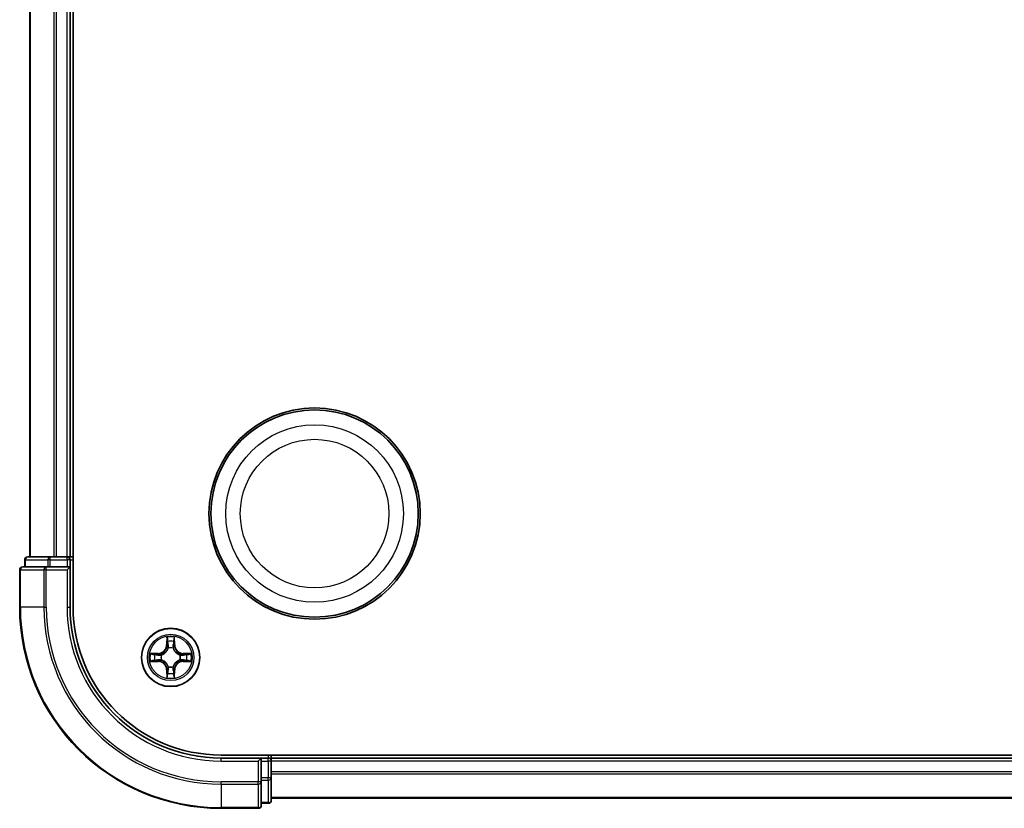
# Model space of a CAD drawing. Units: millimetres. Extents: x 0 to 5003, y 0 to 1124.
# Drawn here: x 1477 to 1575, y 585 to 663 of the extents above; entities that cross this region are included whole.
import ezdxf

# ---------------------------------------------------------------- set-up
doc = ezdxf.new("R2010")
doc.units = ezdxf.units.MM
doc.header["$LTSCALE"] = 0.666667
doc.layers.add('Visible (ISO)', color=7, linetype='Continuous', lineweight=35)
doc.layers.add('Visible Narrow (ISO)', color=7, linetype='Continuous', lineweight=25)

msp = doc.modelspace()

# ---------------------------------------------------------------- linework, layer by layer
at = {"layer": 'Visible (ISO)'}
for p, q in [((1482.6258, 605.0909), (1482.6258, 725.0909)), ((1478.3258, 610.0909), (1478.3258, 720.0909)), ((1482.3258, 610.0909), (1482.3258, 720.0909)), ((1477.8258, 609.7909), (1477.8258, 609.0909)), ((1480.3671, 610.0909), (1478.1258, 610.0909)), ((1480.7427, 610.0909), (1480.3671, 610.0909)), ((1480.7427, 610.0909), (1480.9663, 610.0909)), ((1482.0258, 610.0909), (1480.9663, 610.0909)), ((1482.0258, 610.0909), (1482.3258, 610.0909)), ((1482.6258, 610.0909), (1482.3258, 610.0909)), ((1482.3258, 609.0909), (1482.3258, 609.7909)), ((1477.3258, 608.7909), (1477.3258, 605.0909)), ((1479.9663, 609.0909), (1477.6258, 609.0909)), ((1480.3671, 609.0909), (1479.9663, 609.0909)), ((1480.3671, 609.0909), (1482.0258, 609.0909)), ((1482.0258, 608.7909), (1482.3258, 609.0909)), ((1482.3258, 609.0909), (1482.0258, 609.0909)), ((1482.3258, 605.0909), (1482.3258, 609.0909)), ((1657.3258, 590.3909), (1497.3258, 590.3909)), ((1501.3258, 590.0909), (1497.3258, 590.0909)), ((1501.3258, 590.0909), (1501.0258, 589.7909)), ((1502.0258, 590.0909), (1501.3258, 590.0909)), ((1501.3258, 589.7909), (1501.3258, 590.0909)), ((1502.3258, 590.0909), (1502.3258, 590.3909)), ((1652.3258, 590.0909), (1502.3258, 590.0909)), ((1502.3258, 590.0909), (1502.3258, 589.7909)), ((1501.3258, 589.7909), (1501.3258, 588.1323)), ((1502.3258, 588.7314), (1502.3258, 589.7909)), ((1501.3258, 587.7314), (1501.3258, 588.1323)), ((1502.3258, 588.7314), (1502.3258, 588.5078)), ((1502.3258, 588.1323), (1502.3258, 588.5078)), ((1502.3258, 585.8909), (1502.3258, 588.1323)), ((1501.3258, 585.3909), (1501.3258, 587.7314)), ((1652.3258, 586.0909), (1502.3258, 586.0909)), ((1497.3258, 585.0909), (1501.0258, 585.0909)), ((1501.3258, 585.5909), (1502.0258, 585.5909))]:
    msp.add_line(p, q, dxfattribs=at)
for centre, radius in [((1506.6258, 614.3909), 10.5), ((1506.6258, 614.3909), 10.3), ((1492.3258, 600.0909), 2.9)]:
    msp.add_circle(centre, radius, dxfattribs=at)
for centre, radius, start, end in [((1478.1258, 609.7909), 0.3, 90, 180), ((1482.0258, 609.7909), 0.3, 0, 90), ((1477.6258, 608.7909), 0.3, 90, 180), ((1497.3258, 605.0909), 20, 180, 270), ((1497.3258, 605.0909), 15, 180, 270), ((1497.3258, 605.0909), 14.7, 180, 270), ((1492.3258, 600.0909), 1.2295, 102.936595, 102.938396), ((1492.3258, 600.0909), 1.2295, 100.812717, 100.813267), ((1492.3258, 600.0909), 1.2295, 79.186733, 79.187283), ((1492.3258, 600.0909), 1.2295, 77.061604, 77.063405), ((1492.3258, 600.0909), 1.2295, 169.186733, 169.187283), ((1492.3258, 600.0909), 1.2295, 190.812717, 190.813267), ((1492.3258, 600.0909), 1.2295, 167.061604, 167.063405), ((1492.3258, 600.0909), 1.2295, 192.936595, 192.938396), ((1492.3258, 600.0909), 1.2295, 12.936595, 12.938396), ((1492.3258, 600.0909), 1.2295, 347.061604, 347.063405), ((1492.3258, 600.0909), 1.2295, 10.812717, 10.813267), ((1492.3258, 600.0909), 1.2295, 349.186733, 349.187283), ((1492.3258, 600.0909), 1.2295, 257.061604, 257.063405), ((1492.3258, 600.0909), 1.2295, 259.186733, 259.187283), ((1492.3258, 600.0909), 1.2295, 280.812717, 280.813267), ((1492.3258, 600.0909), 1.2295, 282.936595, 282.938396), ((1502.0258, 589.7909), 0.3, 0, 90), ((1501.0258, 585.3909), 0.3, 270, 0), ((1502.0258, 585.8909), 0.3, 270, 0)]:
    msp.add_arc(centre, radius, start, end, dxfattribs=at)
for points, knots in [([(1492.0252, 601.8496), (1492.0232, 601.931), (1491.9772, 602.0222), (1491.9362, 602.1118), (1491.9358, 602.1127), (1491.9353, 602.1136)], [0, 0, 0, 0, 0.032055974, 0.032055974, 0.032394303, 0.032394303, 0.032394303, 0.032394303]), ([(1491.9353, 602.1136), (1491.9355, 602.1126), (1491.9358, 602.1116), (1491.9379, 602.1012), (1491.9399, 602.0917), (1491.9419, 602.0823)], [-0.0323943032, -0.0323943032, -0.0323943032, -0.0323943032, -0.0320559737, -0.0320559737, -0.0289727583, -0.0289727583, -0.0289727583, -0.0289727583]), ([(1492.7162, 602.1136), (1492.7158, 602.1127), (1492.7153, 602.1118), (1492.7146, 602.1102), (1492.7143, 602.1095), (1492.714, 602.1088)], [-0.00033832945, -0.00033832945, -0.00033832945, -0.00033832945, 0, 0, 0.00024151791, 0.00024151791, 0.00024151791, 0.00024151791]), ([(1492.7151, 602.1084), (1492.7153, 602.1091), (1492.7154, 602.1098), (1492.7158, 602.1116), (1492.716, 602.1126), (1492.7162, 602.1136)], [-0.00023059908, -0.00023059908, -0.00023059908, -0.00023059908, 0, 0, 0.00033832945, 0.00033832945, 0.00033832945, 0.00033832945]), ([(1490.3082, 600.4803), (1490.3075, 600.4804), (1490.3068, 600.4806), (1490.3051, 600.4809), (1490.3041, 600.4811), (1490.303, 600.4814)], [-0.00023059908, -0.00023059908, -0.00023059908, -0.00023059908, 0, 0, 0.00033832945, 0.00033832945, 0.00033832945, 0.00033832945]), ([(1490.303, 600.4814), (1490.304, 600.4809), (1490.3049, 600.4805), (1490.3065, 600.4798), (1490.3072, 600.4794), (1490.3079, 600.4791)], [-0.00033832945, -0.00033832945, -0.00033832945, -0.00033832945, 0, 0, 0.00024151791, 0.00024151791, 0.00024151791, 0.00024151791]), ([(1490.5671, 599.7904), (1490.4857, 599.7883), (1490.3945, 599.7423), (1490.3049, 599.7013), (1490.304, 599.7009), (1490.303, 599.7005)], [0, 0, 0, 0, 0.032055974, 0.032055974, 0.032394303, 0.032394303, 0.032394303, 0.032394303]), ([(1490.303, 599.7005), (1490.3041, 599.7007), (1490.3051, 599.7009), (1490.3155, 599.7031), (1490.3249, 599.705), (1490.3344, 599.707)], [-0.0323943032, -0.0323943032, -0.0323943032, -0.0323943032, -0.0320559737, -0.0320559737, -0.0289727583, -0.0289727583, -0.0289727583, -0.0289727583]), ([(1494.0845, 600.3914), (1494.1658, 600.3935), (1494.257, 600.4395), (1494.3466, 600.4805), (1494.3476, 600.4809), (1494.3485, 600.4814)], [0, 0, 0, 0, 0.032055974, 0.032055974, 0.032394303, 0.032394303, 0.032394303, 0.032394303]), ([(1494.3485, 600.4814), (1494.3475, 600.4811), (1494.3464, 600.4809), (1494.336, 600.4787), (1494.3266, 600.4768), (1494.3172, 600.4748)], [-0.0323943032, -0.0323943032, -0.0323943032, -0.0323943032, -0.0320559737, -0.0320559737, -0.0289727583, -0.0289727583, -0.0289727583, -0.0289727583]), ([(1494.3433, 599.7016), (1494.344, 599.7014), (1494.3447, 599.7013), (1494.3464, 599.7009), (1494.3475, 599.7007), (1494.3485, 599.7005)], [-0.00023059908, -0.00023059908, -0.00023059908, -0.00023059908, 0, 0, 0.00033832945, 0.00033832945, 0.00033832945, 0.00033832945]), ([(1494.3485, 599.7005), (1494.3476, 599.7009), (1494.3466, 599.7013), (1494.345, 599.7021), (1494.3443, 599.7024), (1494.3437, 599.7027)], [-0.00033832945, -0.00033832945, -0.00033832945, -0.00033832945, 0, 0, 0.00024151791, 0.00024151791, 0.00024151791, 0.00024151791]), ([(1491.9364, 598.0734), (1491.9363, 598.0727), (1491.9361, 598.072), (1491.9358, 598.0702), (1491.9355, 598.0692), (1491.9353, 598.0682)], [-0.00023059908, -0.00023059908, -0.00023059908, -0.00023059908, 0, 0, 0.00033832945, 0.00033832945, 0.00033832945, 0.00033832945]), ([(1491.9353, 598.0682), (1491.9358, 598.0691), (1491.9362, 598.0701), (1491.9369, 598.0717), (1491.9372, 598.0723), (1491.9375, 598.073)], [-0.00033832945, -0.00033832945, -0.00033832945, -0.00033832945, 0, 0, 0.00024151791, 0.00024151791, 0.00024151791, 0.00024151791]), ([(1492.6263, 598.3322), (1492.6283, 598.2508), (1492.6743, 598.1596), (1492.7153, 598.0701), (1492.7158, 598.0691), (1492.7162, 598.0682)], [0, 0, 0, 0, 0.032055974, 0.032055974, 0.032394303, 0.032394303, 0.032394303, 0.032394303]), ([(1492.7162, 598.0682), (1492.716, 598.0692), (1492.7158, 598.0702), (1492.7136, 598.0807), (1492.7116, 598.0901), (1492.7096, 598.0995)], [-0.0323943032, -0.0323943032, -0.0323943032, -0.0323943032, -0.0320559737, -0.0320559737, -0.0289727583, -0.0289727583, -0.0289727583, -0.0289727583])]:
    msp.add_open_spline(points, degree=3, knots=knots, dxfattribs=at)
for points in [[(1491.9419, 602.0823), (1491.9605, 601.9938), (1491.9792, 601.9039), (1491.9801, 601.8233)], [(1490.3344, 599.707), (1490.4229, 599.7256), (1490.5127, 599.7443), (1490.5934, 599.7452)], [(1494.3172, 600.4748), (1494.2286, 600.4562), (1494.1388, 600.4375), (1494.0582, 600.4366)], [(1492.7096, 598.0995), (1492.691, 598.1881), (1492.6724, 598.2779), (1492.6715, 598.3585)]]:
    msp.add_open_spline(points, degree=3, dxfattribs=at)
at = {"layer": 'Visible Narrow (ISO)'}
for p, q in [((1478.3953, 610.0909), (1478.3953, 720.0909)), ((1480.7358, 610.0909), (1480.7358, 720.0909)), ((1480.9663, 610.0909), (1480.9663, 720.0909)), ((1482.0258, 610.0909), (1482.0258, 720.0909)), ((1477.8953, 609.7909), (1477.8258, 609.7909)), ((1477.8953, 609.7909), (1480.1367, 609.7909)), ((1477.8953, 609.0909), (1477.8953, 609.7909)), ((1480.3671, 609.7909), (1480.1367, 609.7909)), ((1480.1367, 609.7909), (1480.1367, 609.0909)), ((1480.3671, 609.7909), (1480.3671, 610.0909)), ((1480.3671, 609.7909), (1482.0258, 609.7909)), ((1480.3671, 609.0909), (1480.3671, 609.7909)), ((1482.0258, 609.7909), (1482.0258, 610.0909)), ((1482.3258, 609.7909), (1482.0258, 609.7909)), ((1482.0258, 609.7909), (1482.0258, 609.0909)), ((1482.3258, 609.7909), (1482.6258, 609.7909)), ((1477.3953, 608.7909), (1477.3258, 608.7909)), ((1477.3953, 608.7909), (1479.7358, 608.7909)), ((1477.3953, 605.0909), (1477.3953, 608.7909)), ((1479.9663, 608.7909), (1479.7358, 608.7909)), ((1479.7358, 608.7909), (1479.7358, 605.0909)), ((1479.9663, 608.7909), (1479.9663, 609.0909)), ((1479.9663, 608.7909), (1482.0258, 608.7909)), ((1479.9663, 605.0909), (1479.9663, 608.7909)), ((1482.0258, 608.7909), (1482.0258, 605.0909)), ((1477.3953, 605.0909), (1477.3258, 605.0909)), ((1479.7358, 605.0909), (1477.3953, 605.0909)), ((1479.7358, 605.0909), (1479.9663, 605.0909)), ((1482.0258, 605.0909), (1482.3258, 605.0909)), ((1491.9353, 602.1136), (1491.9217, 601.3341)), ((1491.9715, 601.3332), (1491.9801, 601.8233)), ((1491.9955, 601.6339), (1492.0441, 601.332)), ((1492.6074, 601.332), (1492.656, 601.6339)), ((1492.6715, 601.8233), (1492.68, 601.3332)), ((1492.7298, 601.3341), (1492.7162, 602.1136)), ((1491.9715, 601.3332), (1491.9217, 601.3341)), ((1491.9715, 601.3332), (1492.0441, 601.332)), ((1492.0847, 601.0072), (1492.0792, 601.0278)), ((1492.5723, 601.0278), (1492.5669, 601.0072)), ((1492.68, 601.3332), (1492.6074, 601.332)), ((1492.68, 601.3332), (1492.7298, 601.3341)), ((1491.0826, 600.495), (1490.303, 600.4814)), ((1490.303, 599.7005), (1491.0826, 599.6869)), ((1490.5934, 600.4366), (1491.0834, 600.4452)), ((1491.0834, 599.7367), (1490.5934, 599.7452)), ((1491.0847, 600.3725), (1490.7828, 600.4212)), ((1490.7828, 599.7607), (1491.0847, 599.8093)), ((1491.0834, 600.4452), (1491.0826, 600.495)), ((1491.0834, 599.7367), (1491.0826, 599.6869)), ((1491.0834, 600.4452), (1491.0847, 600.3725)), ((1491.0834, 599.7367), (1491.0847, 599.8093)), ((1491.3889, 600.3374), (1491.4095, 600.332)), ((1491.4095, 599.8498), (1491.3889, 599.8444)), ((1493.2421, 600.332), (1493.2627, 600.3374)), ((1493.2627, 599.8444), (1493.2421, 599.8498)), ((1493.5681, 600.4452), (1493.5668, 600.3725)), ((1493.8687, 600.4212), (1493.5668, 600.3725)), ((1493.5668, 599.8093), (1493.8687, 599.7607)), ((1493.5681, 599.7367), (1493.5668, 599.8093)), ((1493.5681, 600.4452), (1493.569, 600.495)), ((1493.5681, 600.4452), (1494.0582, 600.4366)), ((1494.0582, 599.7452), (1493.5681, 599.7367)), ((1493.5681, 599.7367), (1493.569, 599.6869)), ((1494.3485, 600.4814), (1493.569, 600.495)), ((1493.569, 599.6869), (1494.3485, 599.7005)), ((1491.9715, 598.8486), (1491.9217, 598.8477)), ((1491.9217, 598.8477), (1491.9353, 598.0682)), ((1491.9715, 598.8486), (1492.0441, 598.8498)), ((1491.9801, 598.3585), (1491.9715, 598.8486)), ((1492.0441, 598.8498), (1491.9955, 598.5479)), ((1492.0792, 599.154), (1492.0847, 599.1746)), ((1492.5669, 599.1746), (1492.5723, 599.154)), ((1492.656, 598.5479), (1492.6074, 598.8498)), ((1492.68, 598.8486), (1492.6074, 598.8498)), ((1492.68, 598.8486), (1492.6715, 598.3585)), ((1492.68, 598.8486), (1492.7298, 598.8477)), ((1492.7162, 598.0682), (1492.7298, 598.8477)), ((1497.3258, 589.7909), (1497.3258, 590.0909)), ((1502.0258, 590.3909), (1502.0258, 590.0909)), ((1502.0258, 589.7909), (1502.0258, 590.0909)), ((1497.3258, 589.7909), (1501.0258, 589.7909)), ((1501.0258, 589.7909), (1501.0258, 587.7314)), ((1501.3258, 589.7909), (1502.0258, 589.7909)), ((1502.3258, 589.7909), (1502.0258, 589.7909)), ((1502.0258, 589.7909), (1502.0258, 588.1323)), ((1652.3258, 589.7909), (1502.3258, 589.7909)), ((1502.0258, 588.1323), (1501.3258, 588.1323)), ((1501.3258, 587.9018), (1502.0258, 587.9018)), ((1502.3258, 588.1323), (1502.0258, 588.1323)), ((1502.0258, 587.9018), (1502.0258, 588.1323)), ((1502.0258, 587.9018), (1502.0258, 585.6604)), ((1652.3258, 588.7314), (1502.3258, 588.7314)), ((1652.3258, 588.501), (1502.3258, 588.501)), ((1501.0258, 587.7314), (1497.3258, 587.7314)), ((1497.3258, 587.501), (1497.3258, 587.7314)), ((1497.3258, 587.501), (1501.0258, 587.501)), ((1497.3258, 587.501), (1497.3258, 585.1604)), ((1501.3258, 587.7314), (1501.0258, 587.7314)), ((1501.0258, 587.501), (1501.0258, 587.7314)), ((1501.0258, 587.501), (1501.0258, 585.1604)), ((1652.3258, 586.1604), (1502.3258, 586.1604)), ((1501.0258, 585.1604), (1497.3258, 585.1604)), ((1497.3258, 585.1604), (1497.3258, 585.0909)), ((1501.0258, 585.0909), (1501.0258, 585.1604)), ((1502.0258, 585.6604), (1501.3258, 585.6604)), ((1502.0258, 585.5909), (1502.0258, 585.6604))]:
    msp.add_line(p, q, dxfattribs=at)
for centre, radius in [((1506.6258, 614.3909), 8.8207), ((1506.6258, 614.3909), 7.384), ((1492.3258, 600.0909), 2.8677), ((1492.3258, 600.0909), 2.3092), ((1492.3258, 600.0909), 2.1415)]:
    msp.add_circle(centre, radius, dxfattribs=at)
for centre, radius, start, end in [((1497.3258, 605.0909), 19.9305, 180, 270), ((1497.3258, 605.0909), 17.59, 180, 270), ((1497.3258, 605.0909), 17.3595, 180, 270), ((1497.3258, 605.0909), 15.3, 180, 270), ((1492.3258, 600.0909), 2.0601, 79.074582, 100.925418), ((1492.3258, 600.0909), 1.6122, 79.692479, 100.307521), ((1491.0677, 601.349), 0.8542, 271, 359), ((1491.0677, 601.349), 0.904, 271, 359), ((1492.3258, 600.0909), 0.9688, 75.258044, 104.741956), ((1492.3258, 600.0909), 0.9475, 75.258044, 104.741956), ((1493.5839, 601.349), 0.904, 181, 269), ((1493.5839, 601.349), 0.8542, 181, 269), ((1492.3258, 600.0909), 2.0601, 169.074582, 190.925418), ((1492.3258, 600.0909), 1.6122, 169.692479, 190.307521), ((1491.0677, 598.8328), 0.8542, 1, 89), ((1491.0677, 598.8328), 0.904, 1, 89), ((1492.3258, 600.0909), 0.9688, 165.258044, 194.741956), ((1492.3258, 600.0909), 0.9475, 165.258044, 194.741956), ((1493.5839, 598.8328), 0.904, 91, 179), ((1493.5839, 598.8328), 0.8542, 91, 179), ((1492.3258, 600.0909), 0.9475, 345.258044, 14.741956), ((1492.3258, 600.0909), 0.9688, 345.258044, 14.741956), ((1492.3258, 600.0909), 1.6122, 349.692479, 10.307521), ((1492.3258, 600.0909), 2.0601, 349.074582, 10.925418), ((1492.3258, 600.0909), 0.9688, 255.258044, 284.741956), ((1492.3258, 600.0909), 0.9475, 255.258044, 284.741956), ((1492.3258, 600.0909), 2.0601, 259.074582, 280.925418), ((1492.3258, 600.0909), 1.6122, 259.692479, 280.307521)]:
    msp.add_arc(centre, radius, start, end, dxfattribs=at)
for centre, major_axis, ratio, start_param, end_param in [((1478.1258, 609.7909), (0, 0.3), 0.7682213, 0, 1.5707963), ((1480.3671, 609.7909), (0, 0.3), 0.7682213, 0, 1.5707963), ((1477.6258, 608.7909), (0, 0.3), 0.7682213, 0, 1.5707963), ((1479.9663, 608.7909), (0, 0.3), 0.7682213, 0, 1.5707963), ((1492.0299, 601.8224), (-0.05, -0.002), 0.5485067, 4.7835784, 6.1787606), ((1492.0149, 602.0238), (-0.0019, -0.4402), 0.0867336, 5.1856476, 5.8009035), ((1492.0453, 601.633), (-0.0494, -0.008), 0.8957402, 4.7304427, 6.0858658), ((1492.6062, 601.633), (0.0494, -0.008), 0.8957402, 0.1973195, 1.5527426), ((1492.6217, 601.8224), (0.05, -0.002), 0.5485067, 0.1044247, 1.4996069), ((1492.6366, 602.0238), (-0.0019, 0.4402), 0.0867336, 3.6238745, 4.2391304), ((1492.0906, 600.9845), (-0.0492, 0.0091), 0.8768464, 5.1032831, 6.100894), ((1492.0906, 600.9845), (-0.0477, 0.0149), 0.4107012, 4.9644978, 6.1874495), ((1492.094, 601.3311), (-0.0494, -0.008), 0.8957205, 4.7348377, 6.0858836), ((1492.5576, 601.3311), (0.0494, -0.008), 0.8957205, 0.1973017, 1.5483476), ((1492.5609, 600.9845), (0.0477, 0.0149), 0.4107012, 0.0957358, 1.3186875), ((1492.5609, 600.9845), (0.0492, 0.0091), 0.8768464, 0.1822914, 1.1799022), ((1490.5943, 600.3868), (0.002, 0.05), 0.5485067, 0.1044247, 1.4996069), ((1490.5943, 599.795), (0.002, -0.05), 0.5485067, 4.7835784, 6.1787606), ((1490.3929, 600.4017), (-0.4402, -0.0019), 0.0867336, 3.6238745, 4.2391304), ((1490.3929, 599.7801), (-0.4402, 0.0019), 0.0867336, 2.0440549, 2.6593108), ((1490.7837, 600.3714), (0.008, 0.0494), 0.8957402, 0.1973195, 1.5527426), ((1490.7837, 599.8105), (0.008, -0.0494), 0.8957402, 4.7304427, 6.0858658), ((1491.0856, 600.3227), (0.008, 0.0494), 0.8957205, 0.1973017, 1.5483476), ((1491.0856, 599.8591), (0.008, -0.0494), 0.8957205, 4.7348377, 6.0858836), ((1491.4322, 600.326), (-0.0091, 0.0492), 0.8768464, 0.1822914, 1.1799022), ((1491.4322, 599.8558), (-0.0091, -0.0492), 0.8768464, 5.1032831, 6.100894), ((1491.4322, 600.326), (-0.0149, 0.0477), 0.4107012, 0.0957358, 1.3186875), ((1491.4322, 599.8558), (-0.0149, -0.0477), 0.4107012, 4.9644978, 6.1874495), ((1493.2194, 600.326), (0.0091, 0.0492), 0.8768464, 5.1032831, 6.100894), ((1493.2194, 600.326), (0.0149, 0.0477), 0.4107012, 4.9644978, 6.1874495), ((1493.2194, 599.8558), (0.0149, -0.0477), 0.4107012, 0.0957358, 1.3186875), ((1493.2194, 599.8558), (0.0091, -0.0492), 0.8768464, 0.1822914, 1.1799022), ((1493.566, 600.3227), (-0.008, 0.0494), 0.8957205, 4.7348377, 6.0858836), ((1493.566, 599.8591), (-0.008, -0.0494), 0.8957205, 0.1973017, 1.5483476), ((1494.2586, 600.4017), (-0.4402, 0.0019), 0.0867336, 5.1856476, 5.8009035), ((1493.8679, 600.3714), (-0.008, 0.0494), 0.8957402, 4.7304427, 6.0858658), ((1493.8679, 599.8105), (-0.008, -0.0494), 0.8957402, 0.1973195, 1.5527426), ((1494.2586, 599.7801), (-0.4402, -0.0019), 0.0867336, 0.4822818, 1.0975377), ((1494.0573, 600.3868), (-0.002, 0.05), 0.5485067, 4.7835784, 6.1787606), ((1494.0573, 599.795), (-0.002, -0.05), 0.5485067, 0.1044247, 1.4996069), ((1492.0906, 599.1973), (-0.0492, -0.0091), 0.8768464, 0.1822914, 1.1799022), ((1492.0906, 599.1973), (-0.0477, -0.0149), 0.4107012, 0.0957358, 1.3186875), ((1492.094, 598.8507), (-0.0494, 0.008), 0.8957205, 0.1973017, 1.5483476), ((1492.5576, 598.8507), (0.0494, 0.008), 0.8957205, 4.7348377, 6.0858836), ((1492.5609, 599.1973), (0.0477, -0.0149), 0.4107012, 4.9644978, 6.1874495), ((1492.5609, 599.1973), (0.0492, -0.0091), 0.8768464, 5.1032831, 6.100894), ((1492.0149, 598.158), (-0.0019, 0.4402), 0.0867336, 0.4822818, 1.0975377), ((1492.0299, 598.3594), (-0.05, 0.002), 0.5485067, 0.1044247, 1.4996069), ((1492.0453, 598.5488), (-0.0494, 0.008), 0.8957402, 0.1973195, 1.5527426), ((1492.6062, 598.5488), (0.0494, 0.008), 0.8957402, 4.7304427, 6.0858658), ((1492.6217, 598.3594), (0.05, 0.002), 0.5485067, 4.7835784, 6.1787606), ((1492.6366, 598.158), (-0.0019, -0.4402), 0.0867336, 2.0440549, 2.6593108), ((1502.0258, 588.1323), (0.3, 0), 0.7682213, 4.712389, 6.2831853), ((1501.0258, 587.7314), (0.3, 0), 0.7682213, 4.712389, 6.2831853), ((1501.0258, 585.3909), (0.3, 0), 0.7682213, 4.712389, 6.2831853), ((1502.0258, 585.8909), (0.3, 0), 0.7682213, 4.712389, 6.2831853)]:
    msp.add_ellipse(centre, major_axis=major_axis, ratio=ratio, start_param=start_param, end_param=end_param, dxfattribs=at)
for points in [[(1492.0373, 601.6771), (1492.0312, 601.7156), (1492.0271, 601.7761), (1492.0252, 601.8496)], [(1492.0857, 601.3751), (1492.0696, 601.4758), (1492.0535, 601.5764), (1492.0373, 601.6771)], [(1492.6142, 601.6771), (1492.5981, 601.5764), (1492.5819, 601.4758), (1492.5658, 601.3751)], [(1492.6263, 601.8496), (1492.6245, 601.7761), (1492.6203, 601.7156), (1492.6142, 601.6771)], [(1492.714, 602.1088), (1492.6736, 602.0208), (1492.6283, 601.9304), (1492.6263, 601.8496)], [(1492.6715, 601.8233), (1492.6725, 601.9119), (1492.6949, 602.0115), (1492.7151, 602.1084)], [(1492.0441, 601.332), (1492.0623, 601.2255), (1492.064, 601.1165), (1492.0437, 601.0012)], [(1492.0792, 601.0278), (1492.1039, 601.149), (1492.1036, 601.2632), (1492.0857, 601.3751)], [(1492.5658, 601.3751), (1492.5479, 601.2632), (1492.5477, 601.149), (1492.5723, 601.0278)], [(1492.6078, 601.0012), (1492.5875, 601.1165), (1492.5893, 601.2255), (1492.6074, 601.332)], [(1490.3079, 600.4791), (1490.3959, 600.4388), (1490.4863, 600.3935), (1490.5671, 600.3914)], [(1490.5934, 600.4366), (1490.5048, 600.4376), (1490.4051, 600.46), (1490.3082, 600.4803)], [(1490.5671, 600.3914), (1490.6406, 600.3896), (1490.701, 600.3855), (1490.7396, 600.3794)], [(1490.7396, 599.8024), (1490.701, 599.7963), (1490.6406, 599.7922), (1490.5671, 599.7904)], [(1490.7396, 600.3794), (1490.8402, 600.3632), (1490.9409, 600.3471), (1491.0415, 600.331)], [(1491.0415, 599.8509), (1490.9409, 599.8347), (1490.8402, 599.8186), (1490.7396, 599.8024)], [(1491.0415, 600.331), (1491.1535, 600.313), (1491.2677, 600.3128), (1491.3889, 600.3374)], [(1491.3889, 599.8444), (1491.2677, 599.869), (1491.1535, 599.8688), (1491.0415, 599.8509)], [(1491.4155, 600.373), (1491.3002, 600.3526), (1491.1912, 600.3544), (1491.0847, 600.3725)], [(1491.0847, 599.8093), (1491.1912, 599.8274), (1491.3002, 599.8292), (1491.4155, 599.8089)], [(1493.5668, 600.3725), (1493.4604, 600.3544), (1493.3514, 600.3526), (1493.2361, 600.373)], [(1493.2361, 599.8089), (1493.3514, 599.8292), (1493.4604, 599.8274), (1493.5668, 599.8093)], [(1493.2627, 600.3374), (1493.3838, 600.3128), (1493.4981, 600.313), (1493.61, 600.331)], [(1493.61, 599.8509), (1493.4981, 599.8688), (1493.3838, 599.869), (1493.2627, 599.8444)], [(1493.61, 600.331), (1493.7106, 600.3471), (1493.8113, 600.3632), (1493.9119, 600.3794)], [(1493.9119, 599.8024), (1493.8113, 599.8186), (1493.7106, 599.8347), (1493.61, 599.8509)], [(1493.9119, 600.3794), (1493.9505, 600.3855), (1494.0109, 600.3896), (1494.0845, 600.3914)], [(1494.0845, 599.7904), (1494.0109, 599.7922), (1493.9505, 599.7963), (1493.9119, 599.8024)], [(1494.0582, 599.7452), (1494.1467, 599.7442), (1494.2464, 599.7218), (1494.3433, 599.7016)], [(1494.3437, 599.7027), (1494.2557, 599.743), (1494.1652, 599.7883), (1494.0845, 599.7904)], [(1492.0373, 598.5048), (1492.0535, 598.6054), (1492.0696, 598.706), (1492.0857, 598.8067)], [(1492.0437, 599.1806), (1492.064, 599.0653), (1492.0623, 598.9563), (1492.0441, 598.8498)], [(1492.0857, 598.8067), (1492.1036, 598.9186), (1492.1039, 599.0329), (1492.0792, 599.154)], [(1492.5723, 599.154), (1492.5477, 599.0329), (1492.5479, 598.9186), (1492.5658, 598.8067)], [(1492.5658, 598.8067), (1492.5819, 598.706), (1492.5981, 598.6054), (1492.6142, 598.5048)], [(1492.6074, 598.8498), (1492.5893, 598.9563), (1492.5875, 599.0653), (1492.6078, 599.1806)], [(1491.9801, 598.3585), (1491.9791, 598.2699), (1491.9566, 598.1703), (1491.9364, 598.0734)], [(1491.9375, 598.073), (1491.9779, 598.161), (1492.0232, 598.2514), (1492.0252, 598.3322)], [(1492.0252, 598.3322), (1492.0271, 598.4058), (1492.0312, 598.4662), (1492.0373, 598.5048)], [(1492.6142, 598.5048), (1492.6203, 598.4662), (1492.6245, 598.4058), (1492.6263, 598.3322)]]:
    msp.add_open_spline(points, degree=3, dxfattribs=at)
for points, knots in [([(1491.4095, 600.332), (1491.4935, 600.3593), (1491.6593, 600.4363), (1491.8705, 600.6198), (1492.0105, 600.8199), (1492.0642, 600.9442), (1492.0847, 601.0072)], [-0.17486601, -0.17486601, -0.17486601, -0.17486601, -0.14599531, -0.1171246, -0.09547158, -0.07381855, -0.07381855, -0.07381855, -0.07381855]), ([(1492.0437, 601.0012), (1492.0251, 600.9413), (1491.9762, 600.8232), (1491.849, 600.6353), (1491.653, 600.4677), (1491.4954, 600.3978), (1491.4155, 600.373)], [0.07381855, 0.07381855, 0.07381855, 0.07381855, 0.09547158, 0.1171246, 0.14599531, 0.17486601, 0.17486601, 0.17486601, 0.17486601]), ([(1492.5669, 601.0072), (1492.5942, 600.9232), (1492.6712, 600.7574), (1492.8547, 600.5461), (1493.0548, 600.4062), (1493.179, 600.3525), (1493.2421, 600.332)], [-0.17486601, -0.17486601, -0.17486601, -0.17486601, -0.14599531, -0.1171246, -0.09547158, -0.07381855, -0.07381855, -0.07381855, -0.07381855]), ([(1493.2361, 600.373), (1493.1761, 600.3916), (1493.058, 600.4405), (1492.8702, 600.5676), (1492.7026, 600.7637), (1492.6326, 600.9213), (1492.6078, 601.0012)], [0.07381855, 0.07381855, 0.07381855, 0.07381855, 0.09547158, 0.1171246, 0.14599531, 0.17486601, 0.17486601, 0.17486601, 0.17486601]), ([(1492.0847, 599.1746), (1492.0574, 599.2586), (1491.9803, 599.4244), (1491.7969, 599.6357), (1491.5968, 599.7757), (1491.4725, 599.8293), (1491.4095, 599.8498)], [-0.17486601, -0.17486601, -0.17486601, -0.17486601, -0.14599531, -0.1171246, -0.09547158, -0.07381855, -0.07381855, -0.07381855, -0.07381855]), ([(1491.4155, 599.8089), (1491.4754, 599.7902), (1491.5935, 599.7414), (1491.7814, 599.6142), (1491.949, 599.4182), (1492.0189, 599.2605), (1492.0437, 599.1806)], [0.07381855, 0.07381855, 0.07381855, 0.07381855, 0.09547158, 0.1171246, 0.14599531, 0.17486601, 0.17486601, 0.17486601, 0.17486601]), ([(1493.2421, 599.8498), (1493.158, 599.8225), (1492.9923, 599.7455), (1492.781, 599.562), (1492.641, 599.3619), (1492.5874, 599.2376), (1492.5669, 599.1746)], [-0.17486601, -0.17486601, -0.17486601, -0.17486601, -0.14599531, -0.1171246, -0.09547158, -0.07381855, -0.07381855, -0.07381855, -0.07381855]), ([(1492.6078, 599.1806), (1492.6264, 599.2406), (1492.6753, 599.3587), (1492.8025, 599.5465), (1492.9985, 599.7141), (1493.1561, 599.784), (1493.2361, 599.8089)], [0.07381855, 0.07381855, 0.07381855, 0.07381855, 0.09547158, 0.1171246, 0.14599531, 0.17486601, 0.17486601, 0.17486601, 0.17486601])]:
    msp.add_open_spline(points, degree=3, knots=knots, dxfattribs=at)

doc.saveas('drawing.dxf')
